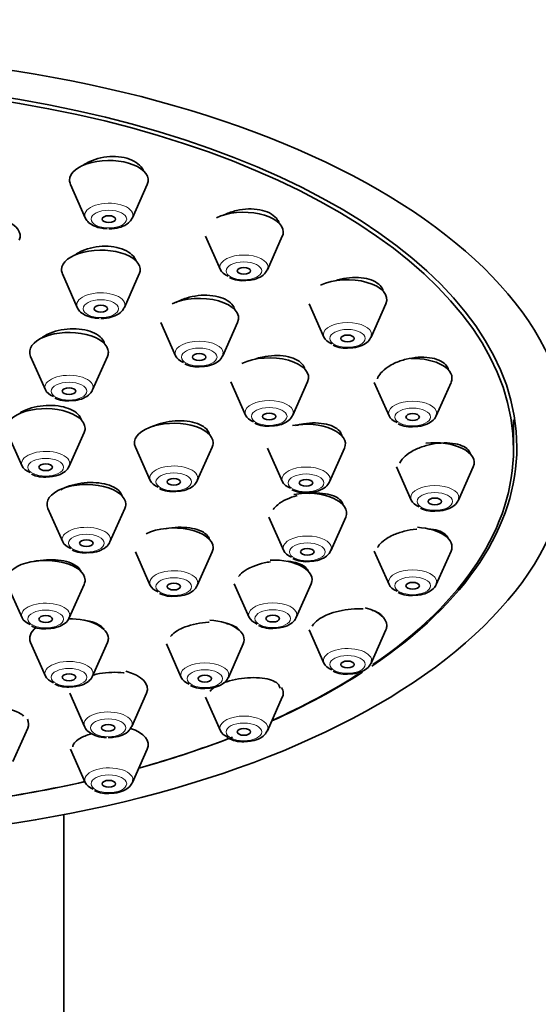
# Model space of a CAD drawing. Units: millimetres. Extents: x 0 to 2435, y 0 to 2743.
# Drawn here: x 2134 to 2157, y 2242 to 2286 of the extents above; entities that cross this region are included whole.
import ezdxf
from ezdxf import colors
from ezdxf.entities.mleader import LeaderData, LeaderLine
from ezdxf.math import Vec2, Vec3

# ---------------------------------------------------------------- set-up
doc = ezdxf.new("R2010")
doc.units = ezdxf.units.MM
doc.layers.add('DV4_Défaut', color=7, linetype='Continuous')
doc.layers.add('Défaut', color=7, linetype='Continuous')

# ---------------------------------------------------------------- blocks, each defined once
blk = doc.blocks.new('_DOT')
at = {"color": 0}
blk.add_line((0, 0), (-1, 0), dxfattribs=at)
at = {"color": 0, "const_width": 0.333}
blk.add_lwpolyline([(-0.1665, 0, 1), (0.1665, 0, 1)], format="xyb", close=True, dxfattribs=at)
blk = doc.blocks.new('SE3')
at = {"layer": 'DV4_Défaut', "color": 7, "linetype": 'Continuous', "lineweight": 35}
for p, q in [((2136.573, 2278.65), (2137.234, 2277.16)), ((2139.329, 2277.16), (2139.99, 2278.65)), ((2142.579, 2276.345), (2143.24, 2274.855)), ((2145.335, 2274.855), (2145.996, 2276.345)), ((2136.215, 2274.664), (2136.876, 2273.174)), ((2138.971, 2273.174), (2139.632, 2274.664)), ((2147.187, 2273.342), (2147.848, 2271.852)), ((2149.943, 2271.852), (2150.604, 2273.342)), ((2140.591, 2272.514), (2141.252, 2271.024)), ((2143.347, 2271.024), (2144.008, 2272.514)), ((2134.801, 2270.997), (2135.462, 2269.507)), ((2137.557, 2269.507), (2138.218, 2270.997)), ((2143.705, 2269.871), (2144.365, 2268.381)), ((2146.461, 2268.381), (2147.122, 2269.871)), ((2150.085, 2269.845), (2150.745, 2268.355)), ((2152.841, 2268.355), (2153.501, 2269.845)), ((2156.281, 2266.879), (2156.281, 2268.178)), ((2133.764, 2267.611), (2134.425, 2266.12)), ((2136.52, 2266.12), (2137.181, 2267.611)), ((2139.459, 2266.962), (2140.12, 2265.472)), ((2142.215, 2265.472), (2142.876, 2266.962)), ((2145.344, 2266.915), (2146.005, 2265.425)), ((2148.1, 2265.425), (2148.761, 2266.915)), ((2151.073, 2266.092), (2151.734, 2264.602)), ((2153.829, 2264.602), (2154.49, 2266.092)), ((2135.573, 2264.236), (2136.234, 2262.745)), ((2138.329, 2262.745), (2138.99, 2264.236)), ((2145.397, 2263.848), (2146.058, 2262.358)), ((2148.154, 2262.358), (2148.814, 2263.848)), ((2150.085, 2262.34), (2150.745, 2260.849)), ((2152.841, 2260.849), (2153.501, 2262.34)), ((2139.459, 2262.304), (2140.12, 2260.813)), ((2142.215, 2260.813), (2142.876, 2262.304)), ((2133.764, 2260.861), (2134.425, 2259.37)), ((2136.52, 2259.37), (2137.181, 2260.861)), ((2143.861, 2260.878), (2144.522, 2259.388)), ((2146.618, 2259.388), (2147.278, 2260.878)), ((2147.187, 2258.842), (2147.848, 2257.352)), ((2149.943, 2257.352), (2150.604, 2258.842)), ((2134.801, 2258.269), (2135.462, 2256.779)), ((2137.557, 2256.779), (2138.218, 2258.269)), ((2140.841, 2258.208), (2141.502, 2256.718)), ((2143.597, 2256.718), (2144.258, 2258.208)), ((2136.541, 2256.021), (2137.202, 2254.531)), ((2139.297, 2254.531), (2139.958, 2256.021)), ((2142.579, 2255.839), (2143.24, 2254.349)), ((2145.335, 2254.349), (2145.996, 2255.839)), ((2134.011, 2252.974), (2134.672, 2254.464)), ((2136.573, 2253.535), (2137.234, 2252.045)), ((2139.329, 2252.045), (2139.99, 2253.535)), ((2136.281, 2196.341), (2136.281, 2250.62))]:
    blk.add_line(p, q, dxfattribs=at)
for centre in [(2144.205, 2275.579), (2148.813, 2272.576), (2142.217, 2271.748), (2136.427, 2270.231), (2145.331, 2269.105), (2151.711, 2269.079), (2135.39, 2266.845), (2141.085, 2266.196), (2146.97, 2266.149), (2152.699, 2265.326), (2137.199, 2263.47), (2147.024, 2263.082), (2141.085, 2261.538), (2151.711, 2261.573), (2135.39, 2260.095), (2145.488, 2260.112), (2148.813, 2258.076), (2136.427, 2257.503), (2142.467, 2257.442), (2144.205, 2255.073), (2138.199, 2252.769)]:
    blk.add_arc(centre, 1.213, 242.7073, 278.268, dxfattribs=at)
for centre, major_axis, start_param, end_param in [((2123.781, 2266.966), (32.65, 0), 0, 3.983381), ((2123.781, 2266.879), (32.5, 0), 0, 3.978927), ((2138.281, 2278.839), (-1.75, 0), 2.923358, 6.283185), ((2138.281, 2278.839), (-1.75, 0), 0, 0.218235), ((2132.584, 2276.364), (-1.75, 0), 2.923358, 6.283185), ((2144.287, 2276.535), (1.75, 0), 0, 2.340956), ((2138.281, 2277.276), (-1.073, 0), -3.382309, -3.359827), ((2144.287, 2276.535), (1.75, 0), 6.064951, 6.283185), ((2137.924, 2274.853), (-1.75, 0), 2.923358, 6.283185), ((2137.924, 2274.853), (-1.75, 0), 0, 0.218235), ((2144.287, 2274.971), (-1.073, 0), 0.218235, 0.867062), ((2144.287, 2274.971), (-1.073, 0), 2.923358, 3.141593), ((2148.896, 2273.532), (-1.75, 0), 2.923358, 5.467059), ((2142.299, 2272.703), (-1.75, 0), 2.923358, 5.475377), ((2137.924, 2273.29), (-1.073, 0), -3.382309, -3.359827), ((2136.509, 2271.186), (1.75, 0), 0, 3.359827), ((2148.896, 2271.968), (-1.073, 0), 0.218235, 0.867062), ((2148.896, 2271.968), (-1.073, 0), 2.923358, 3.141593), ((2136.509, 2271.186), (1.75, 0), 6.064951, 6.283185), ((2142.299, 2271.14), (-1.073, 0), 2.923358, 3.141593), ((2142.299, 2271.14), (-1.073, 0), 0.218235, 0.867062), ((2145.413, 2270.06), (-1.75, 0), 2.923358, 5.482673), ((2151.793, 2270.035), (-1.75, 0), 2.923358, 4.762667), ((2136.509, 2269.623), (1.073, 0), 3.359827, 4.008655), ((2136.509, 2269.623), (1.073, 0), 6.064951, 6.283185), ((2135.472, 2267.8), (1.75, 0), 0, 3.359827), ((2145.413, 2268.497), (-1.073, 0), 2.923358, 3.141593), ((2151.793, 2268.471), (-1.073, 0), 2.923358, 3.141593), ((2141.168, 2267.152), (1.75, 0), 0, 3.359827), ((2145.413, 2268.497), (-1.073, 0), 0.218235, 0.867062), ((2147.052, 2267.105), (-1.75, 0), 2.923358, 5.062334), ((2151.793, 2268.471), (-1.073, 0), 0.218235, 0.867062), ((2135.472, 2267.8), (1.75, 0), 6.064951, 6.283185), ((2152.781, 2266.282), (-1.75, 0), 2.923358, 4.945916), ((2141.168, 2267.152), (1.75, 0), 6.064951, 6.283185), ((2123.781, 2266.966), (32.65, 0), 5.643593, 6.283185), ((2123.781, 2266.879), (32.5, 0), 5.651919, 6.283185), ((2135.472, 2266.237), (1.073, 0), 3.359827, 4.008655), ((2135.472, 2266.237), (1.073, 0), 6.064951, 6.283185), ((2141.168, 2265.588), (1.073, 0), 3.359827, 4.008655), ((2141.168, 2265.588), (1.073, 0), 6.064951, 6.283185), ((2147.052, 2265.541), (-1.073, 0), 0.218235, 0.867062), ((2147.052, 2265.541), (-1.073, 0), 2.923358, 3.141593), ((2137.281, 2264.425), (1.75, 0), 0, 3.359827), ((2147.106, 2264.037), (-1.75, 0), 2.923358, 5.064794), ((2152.781, 2264.718), (-1.073, 0), 0.218235, 0.867062), ((2152.781, 2264.718), (-1.073, 0), 2.923358, 3.141593), ((2137.281, 2264.425), (1.75, 0), 6.064951, 6.283185), ((2141.168, 2262.493), (1.75, 0), 0, 2.352522), ((2151.793, 2262.529), (-1.75, 0), 2.923358, 4.587325), ((2137.281, 2262.862), (1.073, 0), 6.064951, 6.283185), ((2137.281, 2262.862), (1.073, 0), 3.359827, 4.008655), ((2141.168, 2262.493), (1.75, 0), 6.064951, 6.283185), ((2147.106, 2262.474), (-1.073, 0), 0.218235, 0.867062), ((2147.106, 2262.474), (-1.073, 0), 2.923358, 3.141593), ((2135.472, 2261.05), (1.75, 0), 0, 3.359827), ((2145.57, 2261.068), (-1.75, 0), 2.923358, 4.776745), ((2135.472, 2261.05), (1.75, 0), 6.064951, 6.283185), ((2141.168, 2260.93), (1.073, 0), 3.359827, 4.008655), ((2141.168, 2260.93), (1.073, 0), 6.064951, 6.283185), ((2151.793, 2260.965), (-1.073, 0), 0.218235, 0.867062), ((2151.793, 2260.965), (-1.073, 0), 2.923358, 3.141593), ((2148.896, 2259.032), (1.75, 0), 0, 1.109213), ((2135.472, 2259.487), (1.073, 0), 3.359827, 4.008655), ((2136.509, 2258.458), (1.75, 0), 0, 1.583593), ((2135.472, 2259.487), (1.073, 0), 6.064951, 6.283185), ((2145.57, 2259.504), (-1.073, 0), 0.218235, 0.867062), ((2145.57, 2259.504), (-1.073, 0), 2.923358, 3.141593), ((2136.509, 2258.458), (1.75, 0), 2.5588, 3.359827), ((2142.549, 2258.398), (-1.75, 0), 2.923358, 4.588474), ((2148.896, 2259.032), (1.75, 0), 6.064951, 6.283185), ((2136.509, 2258.458), (1.75, 0), 6.064951, 6.283185), ((2148.896, 2257.468), (1.073, 0), 3.359827, 4.008655), ((2148.896, 2257.468), (1.073, 0), 6.064951, 6.283185), ((2136.509, 2256.895), (1.073, 0), 3.359827, 4.008655), ((2136.509, 2256.895), (1.073, 0), 6.064951, 6.283185), ((2138.249, 2256.21), (-1.75, 0), 2.923358, 4.248161), ((2142.549, 2256.834), (-1.073, 0), 0.218235, 0.867062), ((2142.549, 2256.834), (-1.073, 0), 2.923358, 3.141593), ((2123.781, 2266.966), (32.65, 0), -0.841788, -0.660406), ((2123.781, 2266.879), (32.5, 0), -0.837334, -0.662747), ((2144.287, 2256.029), (1.75, 0), 0, 0.2905), ((2144.287, 2256.029), (1.75, 0), 6.064951, 6.283185), ((2132.963, 2254.653), (-1.75, 0), 2.923358, 3.384639), ((2138.249, 2254.647), (-1.073, 0), -3.382309, -3.359827), ((2144.287, 2254.465), (-1.073, 0), 2.923358, 3.141593), ((2138.281, 2253.724), (-1.75, 0), 2.923358, 4.125595), ((2123.781, 2266.966), (32.65, 0), -1.064508, -0.911298), ((2144.287, 2254.465), (-1.073, 0), 0.218235, 0.867062), ((2123.781, 2266.879), (32.5, 0), -1.061961, -0.91358), ((2123.781, 2266.879), (32.5, 0), -1.295339, -1.144606), ((2123.781, 2266.966), (32.65, 0), -1.296507, -1.146749), ((2138.281, 2252.161), (1.073, 0), 3.359827, 4.008655), ((2138.281, 2252.161), (1.073, 0), 6.064951, 6.283185)]:
    blk.add_ellipse(centre, major_axis=major_axis, ratio=0.5, start_param=start_param, end_param=end_param, dxfattribs=at)
for centre, major_axis in [((2123.781, 2266.966), (-35, 0)), ((2138.281, 2277.107), (0.3, 0)), ((2144.287, 2274.803), (0.3, 0)), ((2137.924, 2273.121), (-0.3, 0)), ((2148.896, 2271.8), (0.3, 0)), ((2142.299, 2270.971), (-0.3, 0)), ((2136.509, 2269.454), (-0.3, 0)), ((2145.413, 2268.328), (-0.3, 0)), ((2151.793, 2268.303), (0.3, 0)), ((2135.472, 2266.068), (-0.3, 0)), ((2141.168, 2265.42), (0.3, 0)), ((2147.052, 2265.373), (-0.3, 0)), ((2152.781, 2264.55), (0.3, 0)), ((2137.281, 2262.693), (-0.3, 0)), ((2147.106, 2262.305), (-0.3, 0)), ((2141.168, 2260.761), (0.3, 0)), ((2151.793, 2260.797), (0.3, 0)), ((2135.472, 2259.318), (-0.3, 0)), ((2145.57, 2259.336), (-0.3, 0)), ((2148.896, 2257.3), (0.3, 0)), ((2136.509, 2256.726), (-0.3, 0)), ((2142.549, 2256.666), (-0.3, 0)), ((2138.249, 2254.478), (0.3, 0)), ((2144.287, 2254.297), (0.3, 0)), ((2138.281, 2251.992), (-0.3, 0))]:
    blk.add_ellipse(centre, major_axis=major_axis, ratio=0.5, dxfattribs=at)
at = {"layer": 'DV4_Défaut', "color": 7, "linetype": 'Continuous', "lineweight": 18}
for centre, major_axis, start_param, end_param in [((2138.281, 2277.276), (-1.073, 0), 2.923358, 6.283185), ((2138.281, 2277.276), (-1.073, 0), 0, 0.218235), ((2144.287, 2274.971), (-1.073, 0), 3.141593, 6.283185), ((2144.287, 2274.971), (-1.073, 0), 0, 0.218235), ((2137.924, 2273.29), (-1.073, 0), 2.923358, 6.283185), ((2137.924, 2273.29), (-1.073, 0), 0, 0.218235), ((2148.896, 2271.968), (-1.073, 0), 3.141593, 6.283185), ((2142.299, 2271.14), (-1.073, 0), 3.141593, 6.283185), ((2148.896, 2271.968), (-1.073, 0), 0, 0.218235), ((2142.299, 2271.14), (-1.073, 0), 0, 0.218235), ((2136.509, 2269.623), (1.073, 0), 0, 3.359827), ((2145.413, 2268.497), (-1.073, 0), 3.141593, 6.283185), ((2151.793, 2268.471), (-1.073, 0), 3.141593, 6.283185), ((2145.413, 2268.497), (-1.073, 0), 0, 0.218235), ((2151.793, 2268.471), (-1.073, 0), 0, 0.218235), ((2135.472, 2266.237), (1.073, 0), 0, 3.359827), ((2141.168, 2265.588), (1.073, 0), 0, 3.359827), ((2147.052, 2265.541), (-1.073, 0), 3.141593, 6.283185), ((2147.052, 2265.541), (-1.073, 0), 0, 0.218235), ((2152.781, 2264.718), (-1.073, 0), 3.141593, 6.283185), ((2152.781, 2264.718), (-1.073, 0), 0, 0.218235), ((2137.281, 2262.862), (1.073, 0), 0, 3.359827), ((2147.106, 2262.474), (-1.073, 0), 3.141593, 6.283185), ((2147.106, 2262.474), (-1.073, 0), 0, 0.218235), ((2141.168, 2260.93), (1.073, 0), 0, 3.359827), ((2151.793, 2260.965), (-1.073, 0), 3.141593, 6.283185), ((2151.793, 2260.965), (-1.073, 0), 0, 0.218235), ((2135.472, 2259.487), (1.073, 0), 0, 3.359827), ((2145.57, 2259.504), (-1.073, 0), 3.141593, 6.283185), ((2145.57, 2259.504), (-1.073, 0), 0, 0.218235), ((2148.896, 2257.468), (1.073, 0), 0, 3.359827), ((2136.509, 2256.895), (1.073, 0), 0, 3.359827), ((2142.549, 2256.834), (-1.073, 0), 3.141593, 6.283185), ((2142.549, 2256.834), (-1.073, 0), 0, 0.218235), ((2138.249, 2254.647), (-1.073, 0), 2.923358, 6.283185), ((2144.287, 2254.465), (-1.073, 0), 3.141593, 6.283185), ((2138.249, 2254.647), (-1.073, 0), 0, 0.218235), ((2144.287, 2254.465), (-1.073, 0), 0, 0.218235), ((2138.281, 2252.161), (1.073, 0), 0, 3.359827)]:
    blk.add_ellipse(centre, major_axis=major_axis, ratio=0.5, start_param=start_param, end_param=end_param, dxfattribs=at)
for centre, major_axis in [((2138.281, 2277.107), (0.792, 0)), ((2144.287, 2274.803), (0.792, 0)), ((2137.924, 2273.121), (-0.792, 0)), ((2148.896, 2271.8), (-0.792, 0)), ((2142.299, 2270.971), (-0.792, 0)), ((2136.509, 2269.454), (0.792, 0)), ((2145.413, 2268.328), (-0.792, 0)), ((2151.793, 2268.303), (-0.792, 0)), ((2135.472, 2266.068), (0.792, 0)), ((2141.168, 2265.42), (-0.792, 0)), ((2147.052, 2265.373), (-0.792, 0)), ((2152.781, 2264.55), (0.792, 0)), ((2137.281, 2262.693), (0.792, 0)), ((2147.106, 2262.305), (-0.792, 0)), ((2141.168, 2260.761), (0.792, 0)), ((2151.793, 2260.797), (0.792, 0)), ((2135.472, 2259.318), (-0.792, 0)), ((2145.57, 2259.336), (-0.792, 0)), ((2148.896, 2257.3), (0.792, 0)), ((2136.509, 2256.726), (0.792, 0)), ((2142.549, 2256.666), (-0.792, 0)), ((2138.249, 2254.478), (-0.792, 0)), ((2144.287, 2254.297), (0.792, 0)), ((2138.281, 2251.992), (-0.792, 0))]:
    blk.add_ellipse(centre, major_axis=major_axis, ratio=0.5, dxfattribs=at)
at = {"layer": 'DV4_Défaut', "color": 7, "linetype": 'Continuous', "lineweight": 35}
for points, knots in [([(2139.825, 2279.257), (2139.798, 2279.318), (2139.761, 2279.377), (2139.716, 2279.431), (2139.636, 2279.527), (2139.527, 2279.613), (2139.398, 2279.683), (2139.271, 2279.752), (2139.121, 2279.806), (2138.96, 2279.842), (2138.8, 2279.877), (2138.626, 2279.894), (2138.451, 2279.893), (2138.275, 2279.891), (2138.095, 2279.87), (2137.923, 2279.832), (2137.75, 2279.794), (2137.582, 2279.737), (2137.433, 2279.666), (2137.339, 2279.622), (2137.251, 2279.572), (2137.172, 2279.517)], [0, 0, 0, 0, 0.093259, 0.093259, 0.093259, 0.256741, 0.256741, 0.256741, 0.417847, 0.417847, 0.417847, 0.577681, 0.577681, 0.577681, 0.737856, 0.737856, 0.737856, 0.899809, 0.899809, 0.899809, 1, 1, 1, 1]), ([(2145.859, 2276.921), (2145.833, 2277), (2145.79, 2277.076), (2145.73, 2277.145), (2145.653, 2277.235), (2145.548, 2277.315), (2145.422, 2277.378), (2145.297, 2277.441), (2145.15, 2277.489), (2144.991, 2277.519), (2144.833, 2277.549), (2144.66, 2277.562), (2144.485, 2277.556), (2144.31, 2277.55), (2144.128, 2277.526), (2143.956, 2277.485), (2143.781, 2277.443), (2143.61, 2277.383), (2143.458, 2277.311), (2143.429, 2277.297), (2143.401, 2277.283), (2143.373, 2277.268)], [0, 0, 0, 0, 0.129721, 0.129721, 0.129721, 0.297733, 0.297733, 0.297733, 0.464039, 0.464039, 0.464039, 0.630245, 0.630245, 0.630245, 0.79796, 0.79796, 0.79796, 0.968148, 0.968148, 0.968148, 1, 1, 1, 1]), ([(2137.239, 2277.162), (2137.242, 2277.151), (2137.26, 2277.073), (2137.39, 2276.939), (2137.618, 2276.786), (2137.921, 2276.693), (2138.121, 2276.681), (2138.207, 2276.677)], [0, 0, 0, 0, 0.030237, 0.241562, 0.496457, 0.815289, 1, 1, 1, 1]), ([(2138.281, 2276.671), (2138.375, 2276.674), (2138.582, 2276.684), (2138.93, 2276.777), (2139.201, 2276.938), (2139.281, 2277.089), (2139.31, 2277.145)], [0, 0, 0, 0, 0.193385, 0.499897, 0.839512, 1, 1, 1, 1]), ([(2139.488, 2275.254), (2139.462, 2275.324), (2139.422, 2275.392), (2139.37, 2275.454), (2139.293, 2275.545), (2139.188, 2275.628), (2139.062, 2275.695), (2138.937, 2275.761), (2138.788, 2275.814), (2138.629, 2275.849), (2138.469, 2275.884), (2138.295, 2275.902), (2138.119, 2275.902), (2137.943, 2275.902), (2137.761, 2275.884), (2137.588, 2275.848), (2137.414, 2275.813), (2137.244, 2275.76), (2137.092, 2275.693), (2136.996, 2275.651), (2136.907, 2275.603), (2136.826, 2275.552)], [0, 0, 0, 0, 0.109135, 0.109135, 0.109135, 0.268371, 0.268371, 0.268371, 0.426252, 0.426252, 0.426252, 0.583625, 0.583625, 0.583625, 0.741538, 0.741538, 0.741538, 0.900799, 0.900799, 0.900799, 1, 1, 1, 1]), ([(2144.379, 2274.379), (2144.479, 2274.383), (2144.696, 2274.395), (2145.011, 2274.511), (2145.26, 2274.694), (2145.328, 2274.852), (2145.36, 2274.931)], [0, 0, 0, 0, 0.201283, 0.510095, 0.789094, 1, 1, 1, 1]), ([(2150.481, 2273.901), (2150.46, 2273.988), (2150.414, 2274.072), (2150.349, 2274.145), (2150.274, 2274.228), (2150.172, 2274.301), (2150.049, 2274.358), (2149.927, 2274.415), (2149.782, 2274.458), (2149.625, 2274.483), (2149.468, 2274.509), (2149.295, 2274.518), (2149.121, 2274.509), (2148.945, 2274.5), (2148.762, 2274.472), (2148.588, 2274.43), (2148.508, 2274.41), (2148.43, 2274.387), (2148.354, 2274.361)], [0, 0, 0, 0, 0.165651, 0.165651, 0.165651, 0.35189, 0.35189, 0.35189, 0.537509, 0.537509, 0.537509, 0.724383, 0.724383, 0.724383, 0.913839, 0.913839, 0.913839, 1, 1, 1, 1]), ([(2143.882, 2273.076), (2143.86, 2273.161), (2143.815, 2273.242), (2143.752, 2273.315), (2143.677, 2273.401), (2143.573, 2273.478), (2143.449, 2273.54), (2143.326, 2273.601), (2143.179, 2273.649), (2143.021, 2273.68), (2142.863, 2273.711), (2142.689, 2273.725), (2142.514, 2273.721), (2142.337, 2273.718), (2142.155, 2273.696), (2141.981, 2273.659), (2141.805, 2273.621), (2141.633, 2273.566), (2141.48, 2273.498), (2141.409, 2273.467), (2141.341, 2273.433), (2141.278, 2273.397)], [0, 0, 0, 0, 0.134895, 0.134895, 0.134895, 0.292951, 0.292951, 0.292951, 0.45025, 0.45025, 0.45025, 0.607833, 0.607833, 0.607833, 0.766604, 0.766604, 0.766604, 0.926962, 0.926962, 0.926962, 1, 1, 1, 1]), ([(2136.882, 2273.176), (2136.884, 2273.165), (2136.903, 2273.087), (2137.033, 2272.953), (2137.26, 2272.8), (2137.563, 2272.707), (2137.764, 2272.695), (2137.85, 2272.691)], [0, 0, 0, 0, 0.030237, 0.241562, 0.496457, 0.815289, 1, 1, 1, 1]), ([(2137.924, 2272.685), (2138.017, 2272.688), (2138.225, 2272.698), (2138.572, 2272.791), (2138.844, 2272.952), (2138.924, 2273.103), (2138.953, 2273.159)], [0, 0, 0, 0, 0.193385, 0.499897, 0.839512, 1, 1, 1, 1]), ([(2138.091, 2271.558), (2138.068, 2271.644), (2138.02, 2271.729), (2137.952, 2271.805), (2137.875, 2271.891), (2137.769, 2271.969), (2137.643, 2272.032), (2137.517, 2272.095), (2137.368, 2272.146), (2137.208, 2272.179), (2137.048, 2272.213), (2136.873, 2272.23), (2136.696, 2272.23), (2136.519, 2272.23), (2136.336, 2272.212), (2136.162, 2272.179), (2135.987, 2272.145), (2135.817, 2272.095), (2135.665, 2272.031), (2135.57, 2271.991), (2135.48, 2271.945), (2135.399, 2271.896)], [0, 0, 0, 0, 0.135515, 0.135515, 0.135515, 0.289223, 0.289223, 0.289223, 0.44234, 0.44234, 0.44234, 0.595424, 0.595424, 0.595424, 0.749041, 0.749041, 0.749041, 0.903528, 0.903528, 0.903528, 1, 1, 1, 1]), ([(2148.988, 2271.376), (2149.087, 2271.38), (2149.305, 2271.392), (2149.62, 2271.508), (2149.869, 2271.691), (2149.937, 2271.849), (2149.969, 2271.928)], [0, 0, 0, 0, 0.201283, 0.510095, 0.789094, 1, 1, 1, 1]), ([(2142.391, 2270.547), (2142.491, 2270.551), (2142.708, 2270.564), (2143.024, 2270.679), (2143.272, 2270.863), (2143.341, 2271.02), (2143.373, 2271.099)], [0, 0, 0, 0, 0.201283, 0.510095, 0.789094, 1, 1, 1, 1]), ([(2147.003, 2270.422), (2146.985, 2270.511), (2146.939, 2270.596), (2146.871, 2270.672), (2146.798, 2270.752), (2146.696, 2270.823), (2146.574, 2270.88), (2146.452, 2270.936), (2146.306, 2270.98), (2146.149, 2271.007), (2145.992, 2271.033), (2145.818, 2271.044), (2145.642, 2271.038), (2145.465, 2271.032), (2145.281, 2271.009), (2145.106, 2270.97), (2144.995, 2270.945), (2144.885, 2270.914), (2144.781, 2270.878)], [0, 0, 0, 0, 0.167467, 0.167467, 0.167467, 0.345839, 0.345839, 0.345839, 0.524236, 0.524236, 0.524236, 0.703768, 0.703768, 0.703768, 0.885056, 0.885056, 0.885056, 1, 1, 1, 1]), ([(2153.384, 2270.396), (2153.366, 2270.483), (2153.322, 2270.565), (2153.254, 2270.637), (2153.182, 2270.713), (2153.082, 2270.779), (2152.962, 2270.831), (2152.842, 2270.883), (2152.698, 2270.921), (2152.543, 2270.942), (2152.385, 2270.964), (2152.212, 2270.969), (2152.037, 2270.958), (2151.86, 2270.946), (2151.675, 2270.917), (2151.499, 2270.873), (2151.321, 2270.829), (2151.146, 2270.768), (2150.989, 2270.695), (2150.888, 2270.648), (2150.792, 2270.596), (2150.705, 2270.54)], [0, 0, 0, 0, 0.140448, 0.140448, 0.140448, 0.289444, 0.289444, 0.289444, 0.439086, 0.439086, 0.439086, 0.590599, 0.590599, 0.590599, 0.744428, 0.744428, 0.744428, 0.900031, 0.900031, 0.900031, 1, 1, 1, 1]), ([(2150.705, 2270.54), (2150.574, 2270.455), (2150.462, 2270.36), (2150.378, 2270.261), (2150.307, 2270.178), (2150.255, 2270.091), (2150.225, 2270.006)], [0, 0, 0, 0, 0.541421, 0.541421, 0.541421, 1, 1, 1, 1]), ([(2136.601, 2269.03), (2136.701, 2269.034), (2136.918, 2269.047), (2137.233, 2269.162), (2137.482, 2269.346), (2137.55, 2269.503), (2137.582, 2269.582)], [0, 0, 0, 0, 0.201283, 0.510095, 0.789094, 1, 1, 1, 1]), ([(2137.06, 2268.159), (2137.06, 2268.16), (2137.06, 2268.161), (2137.06, 2268.161), (2137.037, 2268.255), (2136.984, 2268.346), (2136.904, 2268.427), (2136.824, 2268.507), (2136.716, 2268.58), (2136.588, 2268.639), (2136.46, 2268.698), (2136.309, 2268.744), (2136.147, 2268.775), (2135.985, 2268.805), (2135.808, 2268.82), (2135.631, 2268.819), (2135.452, 2268.817), (2135.269, 2268.799), (2135.095, 2268.766), (2134.921, 2268.733), (2134.752, 2268.683), (2134.601, 2268.622), (2134.506, 2268.583), (2134.418, 2268.539), (2134.338, 2268.491)], [0, 0, 0, 0, 0.0011979, 0.0011979, 0.0011979, 0.1518972, 0.1518972, 0.1518972, 0.3022303, 0.3022303, 0.3022303, 0.4524878, 0.4524878, 0.4524878, 0.6029913, 0.6029913, 0.6029913, 0.7539552, 0.7539552, 0.7539552, 0.9053937, 0.9053937, 0.9053937, 1, 1, 1, 1]), ([(2142.76, 2267.508), (2142.76, 2267.509), (2142.76, 2267.511), (2142.76, 2267.512), (2142.742, 2267.603), (2142.693, 2267.692), (2142.618, 2267.77), (2142.542, 2267.847), (2142.438, 2267.917), (2142.314, 2267.972), (2142.19, 2268.028), (2142.042, 2268.071), (2141.883, 2268.098), (2141.723, 2268.125), (2141.548, 2268.137), (2141.371, 2268.133), (2141.193, 2268.129), (2141.009, 2268.108), (2140.834, 2268.072), (2140.658, 2268.037), (2140.486, 2267.985), (2140.332, 2267.922), (2140.296, 2267.907), (2140.261, 2267.891), (2140.227, 2267.875)], [0, 0, 0, 0, 0.002362, 0.002362, 0.002362, 0.161651, 0.161651, 0.161651, 0.320615, 0.320615, 0.320615, 0.479871, 0.479871, 0.479871, 0.639908, 0.639908, 0.639908, 0.800879, 0.800879, 0.800879, 0.96253, 0.96253, 0.96253, 1, 1, 1, 1]), ([(2145.505, 2267.904), (2145.604, 2267.908), (2145.822, 2267.921), (2146.137, 2268.036), (2146.386, 2268.22), (2146.454, 2268.377), (2146.486, 2268.456)], [0, 0, 0, 0, 0.201283, 0.510095, 0.789094, 1, 1, 1, 1]), ([(2148.64, 2267.483), (2148.629, 2267.531), (2148.608, 2267.578), (2148.58, 2267.622), (2148.527, 2267.703), (2148.444, 2267.777), (2148.339, 2267.838), (2148.234, 2267.898), (2148.103, 2267.948), (2147.957, 2267.981), (2147.81, 2268.016), (2147.644, 2268.035), (2147.472, 2268.038), (2147.299, 2268.041), (2147.115, 2268.028), (2146.936, 2267.999), (2146.823, 2267.981), (2146.709, 2267.956), (2146.6, 2267.926)], [0, 0, 0, 0, 0.103885, 0.103885, 0.103885, 0.295368, 0.295368, 0.295368, 0.487411, 0.487411, 0.487411, 0.681039, 0.681039, 0.681039, 0.8766, 0.8766, 0.8766, 1, 1, 1, 1]), ([(2151.885, 2267.879), (2151.984, 2267.883), (2152.202, 2267.895), (2152.517, 2268.01), (2152.766, 2268.194), (2152.834, 2268.351), (2152.866, 2268.431)], [0, 0, 0, 0, 0.201283, 0.510095, 0.789094, 1, 1, 1, 1]), ([(2154.372, 2266.645), (2154.37, 2266.653), (2154.368, 2266.661), (2154.366, 2266.669), (2154.341, 2266.753), (2154.287, 2266.831), (2154.207, 2266.897), (2154.127, 2266.963), (2154.019, 2267.02), (2153.893, 2267.061), (2153.765, 2267.103), (2153.615, 2267.132), (2153.454, 2267.144), (2153.291, 2267.157), (2153.113, 2267.154), (2152.935, 2267.135), (2152.755, 2267.116), (2152.569, 2267.08), (2152.393, 2267.031), (2152.216, 2266.982), (2152.045, 2266.918), (2151.893, 2266.844), (2151.795, 2266.796), (2151.704, 2266.744), (2151.622, 2266.689)], [0, 0, 0, 0, 0.013798, 0.013798, 0.013798, 0.158585, 0.158585, 0.158585, 0.303917, 0.303917, 0.303917, 0.451018, 0.451018, 0.451018, 0.600369, 0.600369, 0.600369, 0.751499, 0.751499, 0.751499, 0.903129, 0.903129, 0.903129, 1, 1, 1, 1]), ([(2151.622, 2266.689), (2151.5, 2266.606), (2151.398, 2266.515), (2151.324, 2266.422), (2151.279, 2266.366), (2151.244, 2266.308), (2151.22, 2266.251)], [0, 0, 0, 0, 0.620551, 0.620551, 0.620551, 1, 1, 1, 1]), ([(2135.564, 2265.644), (2135.664, 2265.648), (2135.881, 2265.66), (2136.197, 2265.776), (2136.445, 2265.959), (2136.514, 2266.117), (2136.546, 2266.196)], [0, 0, 0, 0, 0.201283, 0.510095, 0.789094, 1, 1, 1, 1]), ([(2141.26, 2264.996), (2141.359, 2265), (2141.577, 2265.012), (2141.892, 2265.127), (2142.141, 2265.311), (2142.209, 2265.468), (2142.241, 2265.548)], [0, 0, 0, 0, 0.201283, 0.510095, 0.789094, 1, 1, 1, 1]), ([(2147.144, 2264.949), (2147.244, 2264.953), (2147.461, 2264.965), (2147.777, 2265.08), (2148.025, 2265.264), (2148.094, 2265.421), (2148.126, 2265.5)], [0, 0, 0, 0, 0.201283, 0.510095, 0.789094, 1, 1, 1, 1]), ([(2138.871, 2264.784), (2138.871, 2264.786), (2138.87, 2264.788), (2138.87, 2264.79), (2138.848, 2264.877), (2138.796, 2264.961), (2138.718, 2265.036), (2138.639, 2265.11), (2138.532, 2265.177), (2138.405, 2265.231), (2138.277, 2265.284), (2138.127, 2265.326), (2137.965, 2265.353), (2137.803, 2265.38), (2137.626, 2265.392), (2137.448, 2265.389), (2137.269, 2265.386), (2137.085, 2265.367), (2136.911, 2265.334), (2136.736, 2265.301), (2136.566, 2265.252), (2136.415, 2265.193), (2136.319, 2265.156), (2136.23, 2265.113), (2136.15, 2265.068)], [0, 0, 0, 0, 0.003403, 0.003403, 0.003403, 0.153034, 0.153034, 0.153034, 0.302768, 0.302768, 0.302768, 0.452882, 0.452882, 0.452882, 0.603489, 0.603489, 0.603489, 0.754489, 0.754489, 0.754489, 0.905605, 0.905605, 0.905605, 1, 1, 1, 1]), ([(2146.656, 2264.81), (2146.484, 2264.764), (2146.319, 2264.705), (2146.173, 2264.636), (2146.027, 2264.568), (2145.897, 2264.488), (2145.794, 2264.403), (2145.71, 2264.335), (2145.642, 2264.261), (2145.593, 2264.188)], [0, 0, 0, 0, 0.355209, 0.355209, 0.355209, 0.710593, 0.710593, 0.710593, 1, 1, 1, 1]), ([(2148.692, 2264.417), (2148.681, 2264.457), (2148.662, 2264.496), (2148.638, 2264.533), (2148.586, 2264.609), (2148.505, 2264.678), (2148.402, 2264.735), (2148.297, 2264.792), (2148.167, 2264.838), (2148.021, 2264.869), (2147.874, 2264.901), (2147.708, 2264.919), (2147.535, 2264.921), (2147.433, 2264.922), (2147.327, 2264.918), (2147.22, 2264.908)], [0, 0, 0, 0, 0.117898, 0.117898, 0.117898, 0.36092, 0.36092, 0.36092, 0.605696, 0.605696, 0.605696, 0.852911, 0.852911, 0.852911, 1, 1, 1, 1]), ([(2152.873, 2264.126), (2152.973, 2264.13), (2153.19, 2264.142), (2153.505, 2264.258), (2153.754, 2264.441), (2153.822, 2264.599), (2153.854, 2264.678)], [0, 0, 0, 0, 0.201283, 0.510095, 0.789094, 1, 1, 1, 1]), ([(2142.758, 2262.851), (2142.74, 2262.932), (2142.691, 2263.01), (2142.617, 2263.078), (2142.541, 2263.148), (2142.437, 2263.21), (2142.313, 2263.259), (2142.188, 2263.309), (2142.039, 2263.347), (2141.879, 2263.37), (2141.718, 2263.393), (2141.541, 2263.402), (2141.362, 2263.397), (2141.184, 2263.391), (2140.998, 2263.37), (2140.822, 2263.335), (2140.819, 2263.334), (2140.815, 2263.334), (2140.812, 2263.333)], [0, 0, 0, 0, 0.1947228, 0.1947228, 0.1947228, 0.3935432, 0.3935432, 0.3935432, 0.5935049, 0.5935049, 0.5935049, 0.7945095, 0.7945095, 0.7945095, 0.996, 0.996, 0.996, 1, 1, 1, 1]), ([(2151.986, 2263.322), (2151.977, 2263.321), (2151.968, 2263.32), (2151.959, 2263.319), (2151.778, 2263.301), (2151.591, 2263.268), (2151.414, 2263.221), (2151.238, 2263.175), (2151.066, 2263.116), (2150.913, 2263.047), (2150.816, 2263.003), (2150.726, 2262.955), (2150.645, 2262.905)], [0, 0, 0, 0, 0.018489, 0.018489, 0.018489, 0.392679, 0.392679, 0.392679, 0.765245, 0.765245, 0.765245, 1, 1, 1, 1]), ([(2153.381, 2262.888), (2153.381, 2262.888), (2153.381, 2262.889), (2153.381, 2262.889), (2153.359, 2262.966), (2153.307, 2263.038), (2153.23, 2263.1), (2153.151, 2263.161), (2153.045, 2263.213), (2152.92, 2263.252), (2152.793, 2263.291), (2152.643, 2263.317), (2152.481, 2263.329), (2152.48, 2263.329), (2152.478, 2263.329), (2152.476, 2263.329)], [0, 0, 0, 0, 0.00193, 0.00193, 0.00193, 0.329457, 0.329457, 0.329457, 0.660395, 0.660395, 0.660395, 0.996336, 0.996336, 0.996336, 1, 1, 1, 1]), ([(2137.373, 2262.269), (2137.473, 2262.273), (2137.69, 2262.285), (2138.005, 2262.401), (2138.254, 2262.584), (2138.322, 2262.742), (2138.354, 2262.821)], [0, 0, 0, 0, 0.201283, 0.510095, 0.789094, 1, 1, 1, 1]), ([(2150.645, 2262.905), (2150.522, 2262.828), (2150.419, 2262.744), (2150.344, 2262.659), (2150.295, 2262.604), (2150.257, 2262.548), (2150.232, 2262.492)], [0, 0, 0, 0, 0.606238, 0.606238, 0.606238, 1, 1, 1, 1]), ([(2147.198, 2261.881), (2147.297, 2261.885), (2147.515, 2261.898), (2147.83, 2262.013), (2148.079, 2262.197), (2148.147, 2262.354), (2148.179, 2262.433)], [0, 0, 0, 0, 0.201283, 0.510095, 0.789094, 1, 1, 1, 1]), ([(2137.051, 2261.424), (2137.026, 2261.494), (2136.978, 2261.561), (2136.91, 2261.621), (2136.832, 2261.691), (2136.724, 2261.754), (2136.597, 2261.804), (2136.47, 2261.855), (2136.318, 2261.895), (2136.156, 2261.921), (2135.994, 2261.946), (2135.816, 2261.959), (2135.637, 2261.956), (2135.458, 2261.954), (2135.274, 2261.937), (2135.099, 2261.907), (2135.05, 2261.898), (2135.001, 2261.889), (2134.953, 2261.878)], [0, 0, 0, 0, 0.167073, 0.167073, 0.167073, 0.36105, 0.36105, 0.36105, 0.555624, 0.555624, 0.555624, 0.750528, 0.750528, 0.750528, 0.945346, 0.945346, 0.945346, 1, 1, 1, 1]), ([(2144.43, 2261.53), (2144.306, 2261.458), (2144.201, 2261.379), (2144.125, 2261.297), (2144.096, 2261.266), (2144.071, 2261.235), (2144.05, 2261.203)], [0, 0, 0, 0, 0.725706, 0.725706, 0.725706, 1, 1, 1, 1]), ([(2145.463, 2261.863), (2145.372, 2261.85), (2145.281, 2261.833), (2145.193, 2261.813), (2145.018, 2261.774), (2144.847, 2261.721), (2144.695, 2261.658), (2144.6, 2261.619), (2144.511, 2261.576), (2144.43, 2261.53)], [0, 0, 0, 0, 0.236141, 0.236141, 0.236141, 0.706585, 0.706585, 0.706585, 1, 1, 1, 1]), ([(2147.155, 2261.432), (2147.132, 2261.505), (2147.082, 2261.574), (2147.008, 2261.634), (2146.93, 2261.698), (2146.823, 2261.753), (2146.697, 2261.795), (2146.57, 2261.838), (2146.419, 2261.869), (2146.257, 2261.885), (2146.25, 2261.886), (2146.243, 2261.887), (2146.236, 2261.887)], [0, 0, 0, 0, 0.314067, 0.314067, 0.314067, 0.647945, 0.647945, 0.647945, 0.985154, 0.985154, 0.985154, 1, 1, 1, 1]), ([(2141.26, 2260.337), (2141.359, 2260.341), (2141.577, 2260.353), (2141.892, 2260.469), (2142.141, 2260.652), (2142.209, 2260.81), (2142.241, 2260.889)], [0, 0, 0, 0, 0.201283, 0.510095, 0.789094, 1, 1, 1, 1]), ([(2151.885, 2260.373), (2151.984, 2260.377), (2152.202, 2260.389), (2152.517, 2260.505), (2152.766, 2260.688), (2152.834, 2260.846), (2152.866, 2260.925)], [0, 0, 0, 0, 0.201283, 0.510095, 0.789094, 1, 1, 1, 1]), ([(2149.595, 2259.767), (2149.593, 2259.767), (2149.591, 2259.767), (2149.589, 2259.767), (2149.425, 2259.779), (2149.245, 2259.777), (2149.064, 2259.761), (2148.883, 2259.745), (2148.696, 2259.715), (2148.519, 2259.673), (2148.343, 2259.632), (2148.172, 2259.578), (2148.02, 2259.515), (2147.925, 2259.476), (2147.836, 2259.434), (2147.757, 2259.389)], [0, 0, 0, 0, 0.003108, 0.003108, 0.003108, 0.280356, 0.280356, 0.280356, 0.55708, 0.55708, 0.55708, 0.830735, 0.830735, 0.830735, 1, 1, 1, 1]), ([(2135.564, 2258.894), (2135.664, 2258.898), (2135.881, 2258.91), (2136.197, 2259.026), (2136.445, 2259.209), (2136.514, 2259.367), (2136.546, 2259.446)], [0, 0, 0, 0, 0.201283, 0.510095, 0.789094, 1, 1, 1, 1]), ([(2145.662, 2258.912), (2145.761, 2258.916), (2145.979, 2258.928), (2146.294, 2259.043), (2146.543, 2259.227), (2146.611, 2259.384), (2146.643, 2259.463)], [0, 0, 0, 0, 0.201283, 0.510095, 0.789094, 1, 1, 1, 1]), ([(2147.757, 2259.389), (2147.633, 2259.32), (2147.528, 2259.243), (2147.452, 2259.165), (2147.399, 2259.11), (2147.358, 2259.054), (2147.331, 2258.999)], [0, 0, 0, 0, 0.585844, 0.585844, 0.585844, 1, 1, 1, 1]), ([(2150.447, 2259.437), (2150.421, 2259.477), (2150.385, 2259.515), (2150.339, 2259.55), (2150.261, 2259.608), (2150.156, 2259.657), (2150.03, 2259.693), (2150.018, 2259.697), (2150.006, 2259.7), (2149.993, 2259.704)], [0, 0, 0, 0, 0.35171, 0.35171, 0.35171, 0.943301, 0.943301, 0.943301, 1, 1, 1, 1]), ([(2138.059, 2258.865), (2138.032, 2258.908), (2137.994, 2258.95), (2137.948, 2258.988), (2137.869, 2259.053), (2137.762, 2259.111), (2137.634, 2259.157), (2137.506, 2259.203), (2137.354, 2259.239), (2137.191, 2259.261), (2137.187, 2259.262), (2137.184, 2259.263), (2137.18, 2259.263)], [0, 0, 0, 0, 0.227171, 0.227171, 0.227171, 0.608328, 0.608328, 0.608328, 0.990909, 0.990909, 0.990909, 1, 1, 1, 1]), ([(2141.415, 2258.85), (2141.29, 2258.784), (2141.184, 2258.71), (2141.107, 2258.634), (2141.077, 2258.604), (2141.051, 2258.574), (2141.029, 2258.543)], [0, 0, 0, 0, 0.7173238, 0.7173238, 0.7173238, 1, 1, 1, 1]), ([(2142.74, 2259.176), (2142.731, 2259.176), (2142.722, 2259.175), (2142.713, 2259.175), (2142.534, 2259.165), (2142.348, 2259.141), (2142.172, 2259.106), (2141.997, 2259.07), (2141.827, 2259.022), (2141.676, 2258.966), (2141.582, 2258.93), (2141.494, 2258.891), (2141.415, 2258.85)], [0, 0, 0, 0, 0.018859, 0.018859, 0.018859, 0.395956, 0.395956, 0.395956, 0.769759, 0.769759, 0.769759, 1, 1, 1, 1]), ([(2144.099, 2258.804), (2144.072, 2258.845), (2144.036, 2258.884), (2143.99, 2258.92), (2143.912, 2258.981), (2143.805, 2259.034), (2143.679, 2259.075), (2143.629, 2259.091), (2143.575, 2259.106), (2143.519, 2259.119)], [0, 0, 0, 0, 0.29613, 0.29613, 0.29613, 0.801408, 0.801408, 0.801408, 1, 1, 1, 1]), ([(2148.988, 2256.876), (2149.087, 2256.88), (2149.305, 2256.892), (2149.62, 2257.008), (2149.869, 2257.191), (2149.937, 2257.349), (2149.969, 2257.428)], [0, 0, 0, 0, 0.201283, 0.510095, 0.789094, 1, 1, 1, 1]), ([(2136.601, 2256.302), (2136.701, 2256.307), (2136.918, 2256.319), (2137.233, 2256.434), (2137.482, 2256.618), (2137.55, 2256.775), (2137.582, 2256.854)], [0, 0, 0, 0, 0.201283, 0.510095, 0.789094, 1, 1, 1, 1]), ([(2138.956, 2256.925), (2138.948, 2256.926), (2138.94, 2256.927), (2138.933, 2256.928), (2138.769, 2256.946), (2138.59, 2256.953), (2138.409, 2256.946), (2138.23, 2256.94), (2138.045, 2256.921), (2137.87, 2256.89), (2137.765, 2256.872), (2137.662, 2256.849), (2137.564, 2256.823)], [0, 0, 0, 0, 0.018055, 0.018055, 0.018055, 0.398073, 0.398073, 0.398073, 0.775099, 0.775099, 0.775099, 1, 1, 1, 1]), ([(2142.641, 2256.242), (2142.741, 2256.246), (2142.958, 2256.258), (2143.273, 2256.374), (2143.522, 2256.557), (2143.59, 2256.715), (2143.622, 2256.794)], [0, 0, 0, 0, 0.201283, 0.510095, 0.789094, 1, 1, 1, 1]), ([(2145.887, 2256.236), (2145.887, 2256.259), (2145.884, 2256.281), (2145.878, 2256.303), (2145.858, 2256.37), (2145.808, 2256.433), (2145.732, 2256.488), (2145.655, 2256.543), (2145.548, 2256.591), (2145.421, 2256.627), (2145.293, 2256.663), (2145.141, 2256.689), (2144.977, 2256.702), (2144.813, 2256.715), (2144.632, 2256.715), (2144.45, 2256.703), (2144.27, 2256.69), (2144.084, 2256.665), (2143.907, 2256.629), (2143.733, 2256.594), (2143.563, 2256.546), (2143.413, 2256.492), (2143.4, 2256.487), (2143.387, 2256.482), (2143.374, 2256.477)], [0, 0, 0, 0, 0.049629, 0.049629, 0.049629, 0.203717, 0.203717, 0.203717, 0.360118, 0.360118, 0.360118, 0.518073, 0.518073, 0.518073, 0.676104, 0.676104, 0.676104, 0.832667, 0.832667, 0.832667, 0.986886, 0.986886, 0.986886, 1, 1, 1, 1]), ([(2143.156, 2256.382), (2143.031, 2256.32), (2142.925, 2256.25), (2142.848, 2256.179), (2142.821, 2256.155), (2142.797, 2256.13), (2142.777, 2256.105)], [0, 0, 0, 0, 0.741317, 0.741317, 0.741317, 1, 1, 1, 1]), ([(2134.484, 2255.002), (2134.462, 2255.027), (2134.435, 2255.052), (2134.404, 2255.075), (2134.325, 2255.134), (2134.217, 2255.187), (2134.088, 2255.23), (2133.96, 2255.273), (2133.807, 2255.307), (2133.643, 2255.329), (2133.479, 2255.351), (2133.3, 2255.361), (2133.121, 2255.359), (2132.942, 2255.357), (2132.758, 2255.343), (2132.584, 2255.319), (2132.411, 2255.294), (2132.243, 2255.258), (2132.094, 2255.213), (2132.003, 2255.186), (2131.917, 2255.155), (2131.84, 2255.122)], [0, 0, 0, 0, 0.066539, 0.066539, 0.066539, 0.235082, 0.235082, 0.235082, 0.403508, 0.403508, 0.403508, 0.570784, 0.570784, 0.570784, 0.736395, 0.736395, 0.736395, 0.900576, 0.900576, 0.900576, 1, 1, 1, 1]), ([(2137.207, 2254.533), (2137.21, 2254.522), (2137.228, 2254.444), (2137.358, 2254.309), (2137.586, 2254.157), (2137.889, 2254.064), (2138.089, 2254.052), (2138.175, 2254.048)], [0, 0, 0, 0, 0.030237, 0.241562, 0.496457, 0.815289, 1, 1, 1, 1]), ([(2138.249, 2254.042), (2138.343, 2254.045), (2138.55, 2254.054), (2138.898, 2254.148), (2139.169, 2254.309), (2139.249, 2254.46), (2139.278, 2254.516)], [0, 0, 0, 0, 0.193385, 0.499897, 0.839512, 1, 1, 1, 1]), ([(2137.158, 2254.09), (2137.031, 2254.034), (2136.924, 2253.971), (2136.845, 2253.907), (2136.767, 2253.842), (2136.715, 2253.774), (2136.693, 2253.708), (2136.685, 2253.684), (2136.681, 2253.659), (2136.681, 2253.635)], [0, 0, 0, 0, 0.421911, 0.421911, 0.421911, 0.843537, 0.843537, 0.843537, 1, 1, 1, 1]), ([(2137.52, 2254.216), (2137.483, 2254.206), (2137.445, 2254.195), (2137.409, 2254.183), (2137.319, 2254.155), (2137.234, 2254.123), (2137.158, 2254.09)], [0, 0, 0, 0, 0.2867835, 0.2867835, 0.2867835, 1, 1, 1, 1]), ([(2144.379, 2253.873), (2144.479, 2253.877), (2144.696, 2253.889), (2145.011, 2254.004), (2145.26, 2254.188), (2145.328, 2254.346), (2145.36, 2254.425)], [0, 0, 0, 0, 0.201283, 0.510095, 0.789094, 1, 1, 1, 1]), ([(2138.373, 2251.568), (2138.473, 2251.573), (2138.69, 2251.585), (2139.005, 2251.7), (2139.254, 2251.884), (2139.322, 2252.041), (2139.354, 2252.12)], [0, 0, 0, 0, 0.201283, 0.510095, 0.789094, 1, 1, 1, 1])]:
    blk.add_open_spline(points, degree=3, knots=knots, dxfattribs=at)
blk.add_open_spline([(2135.399, 2271.896), (2135.353, 2271.868), (2135.31, 2271.838), (2135.27, 2271.808)], degree=3, dxfattribs=at)

msp = doc.modelspace()

# ---------------------------------------------------------------- block references
at = {"layer": 'Défaut'}
msp.add_blockref('SE3', (0, 0), dxfattribs=at)

# ---------------------------------------------------------------- leaders
at = {"layer": 'Défaut', "color": 7, "linetype": 'Continuous', "lineweight": 18}
ml = msp.add_multileader_mtext('Standard', dxfattribs=at)
ml.set_content('{\\pxsm0.9;\\fSolid Edge ISO|b1||i0||c0|p34;\\W1.;14/06/2021\\P}', color=256)
ml.set_leader_properties()
ml.set_arrow_properties(name='DOT')
ml.build(insert=Vec2(0, 0))
ml.multileader.update_dxf_attribs({"leader_type": 0, "dogleg_length": 0, "arrow_head_size": 12})
ctx = ml.context
ctx.base_point, ctx.char_height, ctx.arrow_head_size, ctx.landing_gap_size = Vec3(2347.299, 2733.612), 12, 12, 4.2
notes = []
notes.append((ctx, [(0, (0, 0, 0), (0, 0), (1, 0), 1, [])]))
ctx.mtext.insert = Vec3(2349.299, 2739.732)
for ctx, leaders in notes:
    for number, flags, end, landing, length, lines in leaders:
        leader = LeaderData()
        leader.index, (leader.has_last_leader_line, leader.has_dogleg_vector, leader.attachment_direction) = number, flags
        leader.last_leader_point, leader.dogleg_vector, leader.dogleg_length = Vec3(end), Vec3(landing), length
        for number, points, colour, breaks in lines:
            line = LeaderLine()
            line.index, line.vertices, line.color, line.breaks = number, Vec3.list(points), colors.encode_raw_color(colour), breaks
            leader.lines.append(line)
        ctx.leaders.append(leader)

doc.saveas('drawing.dxf')
